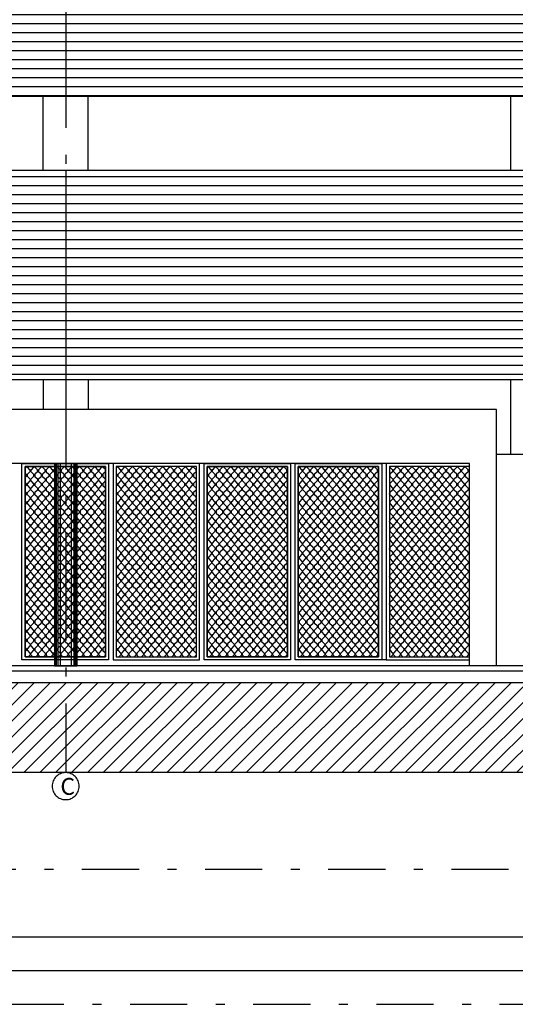
# Model space of a CAD drawing. Units: millimetres. Extents: x 4757 to 4952, y 1378 to 1519.
# Drawn here: x 4892 to 4897, y 1422 to 1433 of the extents above; entities that cross this region are included whole.
import ezdxf
from ezdxf.xclip import XClip

# ---------------------------------------------------------------- set-up
doc = ezdxf.new("R2010")
doc.units = ezdxf.units.MM
doc.header["$LTSCALE"] = 0.1
for name, pattern in [('ACAD_ISO10W100', [18, 12, -3, 0, -3]), ('DASHDOT2', [12.7, 6.35, -3.175, 0, -3.175]), ('HIDDEN2', [4.7624999999999975, 3.174999999999998, -1.587499999999999])]:
    doc.linetypes.add(name, pattern=pattern)
for name, color, linetype in [('DIM', 9, 'Continuous'), ('fino', 4, 'Continuous'), ('Finíssimo', 8, 'Continuous'), ('Hatch', 251, 'Continuous'), ('Molho', 30, 'Continuous'), ('Médio', 3, 'Continuous'), ('PROJ', 2, 'HIDDEN2'), ('Texto', 3, 'Continuous')]:
    doc.layers.add(name, color=color, linetype=linetype)
doc.styles.add('ArialNarrow', font='ARIALN.TTF')

# ---------------------------------------------------------------- blocks, each defined once
blk = doc.blocks.new('bLOCO gRADIL 01')
at = {"color": 0, "linetype": 'ByBlock'}
for p, q in [((0, 0.2495389302650892), (0, 0.2603970071870663)), ((0.04200327406897486, 0.3005601753284282), (0.04200327406897486, 0.305893385982472)), ((0.08400654813794972, 0.2495389302650892), (0.08400654813794972, 0.2603970071870663)), ((0.1260088802782775, 0.3004643475210287), (0.1260088802782775, 0.305893385982472)), ((0.1680121543472524, 0.2495389302650892), (0.1680121543472524, 0.2603970071870663)), ((0.2100144864875801, 0.3004643475210287), (0.2100144864875801, 0.305893385982472)), ((0.252017760556555, 0.2495389302650892), (0.252017760556555, 0.2603970071870663)), ((0.2940200926968828, 0.3004643475210287), (0.2940200926968828, 0.305893385982472)), ((0.3360233667654029, 0.2495389302650892), (0.3360233667654029, 0.2603970071870663)), ((0, 0.1475176545302475), (0, 0.1583757314522245)), ((0.04200327406897486, 0.2093757621237273), (0.04200327406897486, 0.1985176852017503)), ((0.08400654813794972, 0.1475176545302475), (0.08400654813794972, 0.1583757314522245)), ((0.1260088802782775, 0.2094715899311268), (0.1260088802782775, 0.1986135130091498)), ((0.1680121543472524, 0.1475176545302475), (0.1680121543472524, 0.1583757314522245)), ((0.2100144864875801, 0.2094715899311268), (0.2100144864875801, 0.1986135130091498)), ((0.252017760556555, 0.1475176545302475), (0.252017760556555, 0.1583757314522245)), ((0.2940200926968828, 0.2094715899311268), (0.2940200926968828, 0.1986135130091498)), ((0.3360233667654029, 0.1475176545302475), (0.3360233667654029, 0.1583757314522245)), ((0, 0.04549637879540569), (0, 0.05635445571738273)), ((0.04200327406897486, 0.1073544863888856), (0.04200327406897486, 0.09649640946690852)), ((0.04200327406897486, 0.005333210654043796), (0.04200327406897486, 0)), ((0.08400654813794972, 0.04549637879540569), (0.08400654813794972, 0.05635445571738273)), ((0.1260088802782775, 0.107450314196285), (0.1260088802782775, 0.09659223727430799)), ((0.1260088802782775, 0.00542903846144327), (0.1260088802782775, 0)), ((0.1680121543472524, 0.04549637879540569), (0.1680121543472524, 0.05635445571738273)), ((0.2100144864875801, 0.107450314196285), (0.2100144864875801, 0.09659223727430799)), ((0.2100144864875801, 0.00542903846144327), (0.2100144864875801, 0)), ((0.252017760556555, 0.04549637879540569), (0.252017760556555, 0.05635445571738273)), ((0.2940200926968828, 0.107450314196285), (0.2940200926968828, 0.09659223727430799)), ((0.2940200926968828, 0.00542903846144327), (0.2940200926968828, 0)), ((0.3360233667654029, 0.04549637879540569), (0.3360233667654029, 0.05635445571738273))]:
    blk.add_line(p, q, dxfattribs=at)
for points in [[(0.004650477910217887, 0.2549679687260777), (0.004650477910217887, 0.2616028529153027, -0.1989079094769065), (0.006463826983235776, 0.2659807710397217), (0.03474954912780959, 0.2942676295474485, 0.1989079094769059), (0.03735594370527906, 0.3005601753284282), (0.03735594370527906, 0.305893385982472)], [(0.004650477910217887, 0.2549679687260777), (0.004650477910217887, 0.2483330845368528, 0.1989079094769065), (0.006463826983235776, 0.2439551664124338), (0.03474954912780959, 0.215668307904707, -0.1989079094769059), (0.03735594370527906, 0.2093757621237273), (0.03735594370527906, 0.1985176852015229), (0.03735594370527906, 0.1985176852015229, -0.1996406282117148), (0.03473178587591974, 0.1922074255639927), (0.006463826983235776, 0.1639384968966624, 0.1989079094768083), (0.004650477910217887, 0.1595605787722434), (0.004650477910217887, 0.152946692991236)], [(0.07935607022773183, 0.2549679687260777), (0.07935607022773183, 0.2616028529153027, 0.1989079094769065), (0.07754272115471394, 0.2659807710397217), (0.04925699901014013, 0.2942676295474485, -0.1989079094769059), (0.04665060443267066, 0.3005601753284282), (0.04665060443267066, 0.305893385982472)], [(0.07935607022773183, 0.2549679687260777), (0.07935607022773183, 0.2483330845368528, -0.1989079094769065), (0.07754272115471394, 0.2439551664124338), (0.04925699901014013, 0.215668307904707, 0.1989079094769059), (0.04665060443267066, 0.2093757621237273), (0.04665060443267066, 0.1985176852015229), (0.04665060443267066, 0.1985176852015229, 0.1996406282117148), (0.04927476226202998, 0.1922074255639927), (0.07754272115471394, 0.1639384968966624, -0.1989079094768083), (0.07935607022773183, 0.1595605787722434), (0.07935607022773183, 0.152946692991236)], [(0.1213615499145817, 0.305893385982472), (0.1213615499145817, 0.3004643475298963, -0.1961152431664161), (0.1187555633614465, 0.294267521609072), (0.0904704044050959, 0.2659817706960439, 0.1989096478808866), (0.08865702604816761, 0.2616038232870324), (0.08865702604816761, 0.2549679687260777)], [(0.08865702604816761, 0.152946692991236), (0.08865702604816761, 0.159561549143973, -0.1989123673786444), (0.09047045021588929, 0.1639395423644601), (0.1187555633614465, 0.1922250314821667, 0.2017124888775181), (0.1213615499145817, 0.1986135130000548), (0.1213615499145817, 0.1986135130173352), (0.1213615499145817, 0.2094715899222592, 0.1961152431664161), (0.1187555633614465, 0.2156684158430835), (0.0904704044050959, 0.2439541667561116, -0.1989096478808866), (0.08865702604816761, 0.2483321141651231), (0.08865702604816761, 0.2549679687260777)], [(0.1633616764370345, 0.2549679687260777), (0.1633616764370345, 0.2616028529153027, 0.1989079094769065), (0.1615483273640166, 0.2659807710397217), (0.1332626052194428, 0.2942676295474485, -0.1989079094769059), (0.1306562106419733, 0.3005601753284282), (0.1306562106419733, 0.305893385982472)], [(0.1633616764370345, 0.2549679687260777), (0.1633616764370345, 0.2483330845368528, -0.1989079094769065), (0.1615483273640166, 0.2439551664124338), (0.1332626052194428, 0.215668307904707, 0.1989079094769059), (0.1306562106419733, 0.2093757621237273), (0.1306562106419733, 0.1985176852015229), (0.1306562106419733, 0.1985176852015229, 0.1996406282117148), (0.1332803684713326, 0.1922074255639927), (0.1615483273640166, 0.1639384968966624, -0.1989079094768083), (0.1633616764370345, 0.1595605787722434), (0.1633616764370345, 0.152946692991236)], [(0.2053671561238843, 0.305893385982472), (0.2053671561238843, 0.3004643475298963, -0.1961152431664161), (0.2027611695707492, 0.294267521609072), (0.1744760106143985, 0.2659817706960439, 0.1989096478808866), (0.1726626322574702, 0.2616038232870324), (0.1726626322574702, 0.2549679687260777)], [(0.1726626322574702, 0.152946692991236), (0.1726626322574702, 0.159561549143973, -0.1989123673786444), (0.1744760564251919, 0.1639395423644601), (0.2027611695707492, 0.1922250314821667, 0.2017124888775181), (0.2053671561238843, 0.1986135130000548), (0.2053671561238843, 0.1986135130173352), (0.2053671561238843, 0.2094715899222592, 0.1961152431664161), (0.2027611695707492, 0.2156684158430835), (0.1744760106143985, 0.2439541667561116, -0.1989096478808866), (0.1726626322574702, 0.2483321141651231), (0.1726626322574702, 0.2549679687260777)], [(0.2473672826463371, 0.2549679687260777), (0.2473672826463371, 0.2616028529153027, 0.1989079094769065), (0.2455539335733192, 0.2659807710397217), (0.2172682114287454, 0.2942676295474485, -0.1989079094769059), (0.2146618168512759, 0.3005601753284282), (0.2146618168512759, 0.305893385982472)], [(0.2473672826463371, 0.2549679687260777), (0.2473672826463371, 0.2483330845368528, -0.1989079094769065), (0.2455539335733192, 0.2439551664124338), (0.2172682114287454, 0.215668307904707, 0.1989079094769059), (0.2146618168512759, 0.2093757621237273), (0.2146618168512759, 0.1985176852015229), (0.2146618168512759, 0.1985176852015229, 0.1996406282117148), (0.2172859746806353, 0.1922074255639927), (0.2455539335733192, 0.1639384968966624, -0.1989079094768083), (0.2473672826463371, 0.1595605787722434), (0.2473672826463371, 0.152946692991236)], [(0.289372762333187, 0.305893385982472), (0.289372762333187, 0.3004643475298963, -0.1961152431664161), (0.2867667757800518, 0.294267521609072), (0.2584816168237012, 0.2659817706960439, 0.1989096478808866), (0.2566682384667729, 0.2616038232870324), (0.2566682384667729, 0.2549679687260777)], [(0.2566682384667729, 0.152946692991236), (0.2566682384667729, 0.159561549143973, -0.1989123673786444), (0.2584816626344946, 0.1639395423644601), (0.2867667757800518, 0.1922250314821667, 0.2017124888775181), (0.289372762333187, 0.1986135130000548), (0.289372762333187, 0.1986135130173352), (0.289372762333187, 0.2094715899222592, 0.1961152431664161), (0.2867667757800518, 0.2156684158430835), (0.2584816168237012, 0.2439541667561116, -0.1989096478808866), (0.2566682384667729, 0.2483321141651231), (0.2566682384667729, 0.2549679687260777)], [(0.3313728888556398, 0.2549679687260777), (0.3313728888556398, 0.2616028529153027, 0.1989079094769065), (0.3295595397826219, 0.2659807710397217), (0.3012738176380481, 0.2942676295474485, -0.1989079094769059), (0.2986674230605786, 0.3005601753284282), (0.2986674230605786, 0.305893385982472)], [(0.3313728888556398, 0.2549679687260777), (0.3313728888556398, 0.2483330845368528, -0.1989079094769065), (0.3295595397826219, 0.2439551664124338), (0.3012738176380481, 0.215668307904707, 0.1989079094769059), (0.2986674230605786, 0.2093757621237273), (0.2986674230605786, 0.1985176852015229), (0.2986674230605786, 0.1985176852015229, 0.1996406282117148), (0.3012915808899379, 0.1922074255639927), (0.3295595397826219, 0.1639384968966624, -0.1989079094768083), (0.3313728888556398, 0.1595605787722434), (0.3313728888556398, 0.152946692991236)], [(0.004650477910217887, 0.152946692991236), (0.004650477910217887, 0.146311808802011, 0.1989079094769065), (0.006463826983235776, 0.141933890677592), (0.03474954912780959, 0.1136470321698653, -0.1989079094769059), (0.03735594370527906, 0.1073544863888856), (0.03735594370527906, 0.09649640946668114), (0.03735594370527906, 0.09649640946668114, -0.1996406282117148), (0.03473178587591974, 0.09018614982915096), (0.006463826983235776, 0.06191722116182063, 0.1989079094768083), (0.004650477910217887, 0.05753930303740162), (0.004650477910217887, 0.05092541725639421)], [(0.07935607022773183, 0.152946692991236), (0.07935607022773183, 0.146311808802011, -0.1989079094769065), (0.07754272115471394, 0.141933890677592), (0.04925699901014013, 0.1136470321698653, 0.1989079094769059), (0.04665060443267066, 0.1073544863888856), (0.04665060443267066, 0.09649640946668114), (0.04665060443267066, 0.09649640946668114, 0.1996406282117148), (0.04927476226202998, 0.09018614982915096), (0.07754272115471394, 0.06191722116182063, -0.1989079094768083), (0.07935607022773183, 0.05753930303740162), (0.07935607022773183, 0.05092541725639421)], [(0.08865702604816761, 0.05092541725639421), (0.08865702604816761, 0.05754027340913126, -0.1989123673786444), (0.09047045021588929, 0.0619182666296183), (0.1187555633614465, 0.09020375574732498, 0.2017124888775181), (0.1213615499145817, 0.09659223726521304), (0.1213615499145817, 0.09659223728249344), (0.1213615499145817, 0.1074503141874175, 0.1961152431664161), (0.1187555633614465, 0.1136471401082417), (0.0904704044050959, 0.1419328910212698, -0.1989096478808866), (0.08865702604816761, 0.1463108384302814), (0.08865702604816761, 0.152946692991236)], [(0.1633616764370345, 0.152946692991236), (0.1633616764370345, 0.146311808802011, -0.1989079094769065), (0.1615483273640166, 0.141933890677592), (0.1332626052194428, 0.1136470321698653, 0.1989079094769059), (0.1306562106419733, 0.1073544863888856), (0.1306562106419733, 0.09649640946668114), (0.1306562106419733, 0.09649640946668114, 0.1996406282117148), (0.1332803684713326, 0.09018614982915096), (0.1615483273640166, 0.06191722116182063, -0.1989079094768083), (0.1633616764370345, 0.05753930303740162), (0.1633616764370345, 0.05092541725639421)], [(0.1726626322574702, 0.05092541725639421), (0.1726626322574702, 0.05754027340913126, -0.1989123673786444), (0.1744760564251919, 0.0619182666296183), (0.2027611695707492, 0.09020375574732498, 0.2017124888775181), (0.2053671561238843, 0.09659223726521304), (0.2053671561238843, 0.09659223728249344), (0.2053671561238843, 0.1074503141874175, 0.1961152431664161), (0.2027611695707492, 0.1136471401082417), (0.1744760106143985, 0.1419328910212698, -0.1989096478808866), (0.1726626322574702, 0.1463108384302814), (0.1726626322574702, 0.152946692991236)], [(0.2473672826463371, 0.152946692991236), (0.2473672826463371, 0.146311808802011, -0.1989079094769065), (0.2455539335733192, 0.141933890677592), (0.2172682114287454, 0.1136470321698653, 0.1989079094769059), (0.2146618168512759, 0.1073544863888856), (0.2146618168512759, 0.09649640946668114), (0.2146618168512759, 0.09649640946668114, 0.1996406282117148), (0.2172859746806353, 0.09018614982915096), (0.2455539335733192, 0.06191722116182063, -0.1989079094768083), (0.2473672826463371, 0.05753930303740162), (0.2473672826463371, 0.05092541725639421)], [(0.2566682384667729, 0.05092541725639421), (0.2566682384667729, 0.05754027340913126, -0.1989123673786444), (0.2584816626344946, 0.0619182666296183), (0.2867667757800518, 0.09020375574732498, 0.2017124888775181), (0.289372762333187, 0.09659223726521304), (0.289372762333187, 0.09659223728249344), (0.289372762333187, 0.1074503141874175, 0.1961152431664161), (0.2867667757800518, 0.1136471401082417), (0.2584816168237012, 0.1419328910212698, -0.1989096478808866), (0.2566682384667729, 0.1463108384302814), (0.2566682384667729, 0.152946692991236)], [(0.3313728888556398, 0.152946692991236), (0.3313728888556398, 0.146311808802011, -0.1989079094769065), (0.3295595397826219, 0.141933890677592), (0.3012738176380481, 0.1136470321698653, 0.1989079094769059), (0.2986674230605786, 0.1073544863888856), (0.2986674230605786, 0.09649640946668114), (0.2986674230605786, 0.09649640946668114, 0.1996406282117148), (0.3012915808899379, 0.09018614982915096), (0.3295595397826219, 0.06191722116182063, -0.1989079094768083), (0.3313728888556398, 0.05753930303740162), (0.3313728888556398, 0.05092541725639421)], [(0.004650477910217887, 0.05092541725639421), (0.004650477910217887, 0.04429053306716924, 0.1989079094769065), (0.006463826983235776, 0.03991261494275022), (0.03474954912780959, 0.0116257564350235, -0.1989079094769059), (0.03735594370527906, 0.005333210654043796), (0.03735594370527906, 0)], [(0.07935607022773183, 0.05092541725639421), (0.07935607022773183, 0.04429053306716924, -0.1989079094769065), (0.07754272115471394, 0.03991261494275022), (0.04925699901014013, 0.0116257564350235, 0.1989079094769059), (0.04665060443267066, 0.005333210654043796), (0.04665060443267066, 0)], [(0.1213615499145817, 0), (0.1213615499145817, 0.005429038452575696, 0.1961152431664161), (0.1187555633614465, 0.01162586437339996), (0.0904704044050959, 0.03991161528642806, -0.1989096478808866), (0.08865702604816761, 0.0442895626954396), (0.08865702604816761, 0.05092541725639421)], [(0.1633616764370345, 0.05092541725639421), (0.1633616764370345, 0.04429053306716924, -0.1989079094769065), (0.1615483273640166, 0.03991261494275022), (0.1332626052194428, 0.0116257564350235, 0.1989079094769059), (0.1306562106419733, 0.005333210654043796), (0.1306562106419733, 0)], [(0.2053671561238843, 0), (0.2053671561238843, 0.005429038452575696, 0.1961152431664161), (0.2027611695707492, 0.01162586437339996), (0.1744760106143985, 0.03991161528642806, -0.1989096478808866), (0.1726626322574702, 0.0442895626954396), (0.1726626322574702, 0.05092541725639421)], [(0.2473672826463371, 0.05092541725639421), (0.2473672826463371, 0.04429053306716924, -0.1989079094769065), (0.2455539335733192, 0.03991261494275022), (0.2172682114287454, 0.0116257564350235, 0.1989079094769059), (0.2146618168512759, 0.005333210654043796), (0.2146618168512759, 0)], [(0.289372762333187, 0), (0.289372762333187, 0.005429038452575696, 0.1961152431664161), (0.2867667757800518, 0.01162586437339996), (0.2584816168237012, 0.03991161528642806, -0.1989096478808866), (0.2566682384667729, 0.0442895626954396), (0.2566682384667729, 0.05092541725639421)], [(0.3313728888556398, 0.05092541725639421), (0.3313728888556398, 0.04429053306716924, -0.1989079094769065), (0.3295595397826219, 0.03991261494275022), (0.3012738176380481, 0.0116257564350235, 0.1989079094769059), (0.2986674230605786, 0.005333210654043796), (0.2986674230605786, 0)]]:
    blk.add_lwpolyline(points, format="xyb", dxfattribs=at)

msp = doc.modelspace()

# ---------------------------------------------------------------- hatches: boundary and pattern name
at = {"layer": 'Hatch', "lineweight": -2}
h = msp.add_hatch(dxfattribs=at)
h.set_pattern_fill('_USER', color=256, scale=0.125, angle=45, pattern_type=0)
h.set_pattern_definition([(45, (0, 0), (-0.08838834764831845, 0.08838834764831845), [])])
h.paths.add_polyline_path([(4856.732704850681, 1426.069946892884), (4950.482704850681, 1426.069946892884), (4950.482704850681, 1425.069946892884), (4856.732704850681, 1425.069946892884)])
at = {"layer": 'Molho', "lineweight": -2}
h = msp.add_hatch(dxfattribs=at)
h.set_pattern_fill('_USER', color=63, scale=0.1, pattern_type=0)
h.set_pattern_definition([(0, (0, 0), (0, 0.1), [])])
h.paths.add_polyline_path([(4881.618407271778, 1441.089154211725), (4932.927062688379, 1441.089154211725), (4932.927062688379, 1438.889146892888), (4881.618407271778, 1438.889146892888)])
h.paths.add_polyline_path([(4881.62706268838, 1438.069146892888), (4932.927062688379, 1438.069146892888), (4932.927062688379, 1435.739146892888), (4881.62706268838, 1435.739146892888)])
h.paths.add_polyline_path([(4881.62706268838, 1434.919146892888), (4932.927062688379, 1434.919146892888), (4932.927062688379, 1432.589146892888), (4881.62706268838, 1432.589146892888)])
h.paths.add_polyline_path([(4881.62706268838, 1431.769146892888), (4932.927062688379, 1431.769146892888), (4932.927062688379, 1429.439146892888), (4881.62706268838, 1429.439146892888)])

# ---------------------------------------------------------------- linework, layer by layer
at = {"linetype": 'ByBlock', "lineweight": -2}
for p, q in [((4943.751750347851, 1426.199946892888), (4856.732704850681, 1426.199946892888)), ((4950.482704850681, 1426.069946892884), (4856.732704850681, 1426.069946892884))]:
    msp.add_line(p, q, dxfattribs=at)
msp.add_lwpolyline([(4855.982704850692, 1423.243809003116), (4951.23270485067, 1423.24380900311), (4951.23270485067, 1466.293809003122), (4855.982704850692, 1466.293809003128)], close=True)
at = {"lineweight": -2}
for points in [[(4881.62706268838, 1434.919146892888), (4932.927062688379, 1434.919146892888), (4932.927062688379, 1432.589146892888), (4881.62706268838, 1432.589146892888)], [(4881.62706268838, 1431.769146892888), (4932.927062688379, 1431.769146892888), (4932.927062688379, 1429.439146892888), (4881.62706268838, 1429.439146892888)]]:
    msp.add_lwpolyline(points, close=True, dxfattribs=at)
at = {"layer": 'DIM', "lineweight": -2}
msp.add_line((4895.691293196016, 1426.324146892889), (4895.641293196016, 1426.324146892889), dxfattribs=at)
at = {"layer": 'fino', "lineweight": -2}
for p, q in [((4891.877062658866, 1431.769146892888), (4891.877062658865, 1432.589146892888)), ((4892.377062658864, 1431.769146892888), (4892.377062658863, 1432.589146892888)), ((4897.077062658866, 1431.769146892888), (4897.077062658865, 1432.589146892888)), ((4891.877062658859, 1429.439146892888), (4891.87706265886, 1429.109146892888)), ((4892.377062658858, 1429.439146892888), (4892.377062658859, 1429.109146892888)), ((4897.077062658864, 1428.60914689287), (4897.077062658865, 1429.439146892888))]:
    msp.add_line(p, q, dxfattribs=at)
at = {"layer": 'fino'}
for points in [[(4854.857704850692, 1422.868809003116), (4951.60770485067, 1422.86880900311), (4951.60770485067, 1466.668809003117), (4854.857704850692, 1466.668809003122)], [(4891.640586885549, 1428.509146892873), (4892.603263463167, 1428.509146892872), (4892.603263463167, 1426.324146892889), (4891.640586885549, 1426.324146892889)], [(4891.675586885549, 1428.474146892873), (4892.568263463167, 1428.474146892873), (4892.568263463167, 1426.359146892889), (4891.675586885549, 1426.359146892889)], [(4893.615940040783, 1428.509146892873), (4892.653263463166, 1428.509146892872), (4892.653263463166, 1426.324146892889), (4893.615940040783, 1426.324146892889)], [(4893.580940040783, 1428.474146892873), (4892.688263463166, 1428.474146892873), (4892.688263463166, 1426.359146892889), (4893.580940040783, 1426.359146892889)], [(4893.665940040783, 1428.509146892873), (4894.6286166184, 1428.509146892872), (4894.6286166184, 1426.324146892889), (4893.665940040783, 1426.324146892889)], [(4893.700940040782, 1428.474146892873), (4894.5936166184, 1428.474146892873), (4894.5936166184, 1426.359146892889), (4893.700940040782, 1426.359146892889)], [(4894.678616618399, 1428.509146892873), (4895.641293196017, 1428.509146892872), (4895.641293196017, 1426.324146892889), (4894.678616618399, 1426.324146892889)], [(4894.713616618399, 1428.474146892873), (4895.606293196017, 1428.474146892873), (4895.606293196017, 1426.359146892889), (4894.713616618399, 1426.359146892889)], [(4896.618969773634, 1428.474146892873), (4895.726293196016, 1428.474146892873), (4895.726293196016, 1426.359146892889), (4896.618969773634, 1426.359146892889)]]:
    msp.add_lwpolyline(points, close=True, dxfattribs=at)
msp.add_lwpolyline([(4896.618969773635, 1428.509146892873), (4895.691293196016, 1428.509146892872), (4895.691293196016, 1426.324146892889), (4896.618969773635, 1426.324146892889)], dxfattribs=at)
at = {"layer": 'Finíssimo', "lineweight": -2}
for p, q in [((4892.002062658865, 1428.509146892869), (4892.002062658866, 1426.259146892889)), ((4892.252062658864, 1428.509146892869), (4892.252062658864, 1426.259146892889))]:
    msp.add_line(p, q, dxfattribs=at)
at = {"layer": 'Hatch', "lineweight": -2}
for p, q in [((4892.127062658865, 1434.919146892888), (4892.127062658865, 1432.589146892888)), ((4892.127062658865, 1431.769146892888), (4892.127062658865, 1429.439146892888)), ((4892.004036445938, 1428.509146892869), (4892.004036445938, 1426.259146892889)), ((4892.007490720834, 1428.509146892869), (4892.007490720834, 1426.259146892889)), ((4892.012918782801, 1428.509146892869), (4892.012918782802, 1426.259146892889)), ((4892.022295008986, 1428.509146892869), (4892.022295008986, 1426.259146892889)), ((4892.038086485711, 1428.509146892869), (4892.038086485712, 1426.259146892889)), ((4892.066215164265, 1428.509146892869), (4892.066215164265, 1426.259146892889)), ((4892.187910153464, 1428.509146892869), (4892.187910153464, 1426.259146892889)), ((4892.216038832018, 1428.509146892869), (4892.216038832018, 1426.259146892889)), ((4892.231830308743, 1428.509146892869), (4892.231830308743, 1426.259146892889)), ((4892.241206534928, 1428.509146892869), (4892.241206534928, 1426.259146892889)), ((4892.246634596896, 1428.509146892869), (4892.246634596896, 1426.259146892889)), ((4892.250088871791, 1428.509146892869), (4892.250088871791, 1426.259146892889))]:
    msp.add_line(p, q, dxfattribs=at)
at = {"layer": 'Hatch', "linetype": 'DASHDOT2'}
for points in [[(4854.482704850692, 1422.493809003116), (4951.98270485067, 1422.49380900311), (4951.98270485067, 1467.043809003117), (4854.482704850692, 1467.043809003122)], [(4856.732704850681, 1444.018809003124), (4870.607704850692, 1444.018809003124), (4870.607704850692, 1465.543809003138), (4950.482704850681, 1465.543809003133), (4950.482704850681, 1423.993809003099), (4856.732704850681, 1423.993809003105)]]:
    msp.add_lwpolyline(points, close=True, dxfattribs=at)
at = {"layer": 'Hatch', "lineweight": -2}
msp.add_lwpolyline([(4950.482704850681, 1426.069946892884), (4950.482704850681, 1425.069946892884), (4856.732704850681, 1425.069946892889), (4856.732704850681, 1426.669146892888)], dxfattribs=at)
at = {"layer": 'Médio', "lineweight": -2}
for p, q in [((4896.918969773636, 1429.109146892888), (4881.62706268838, 1429.109146892888)), ((4896.918969773636, 1426.259146892889), (4896.918969773636, 1429.109146892888)), ((4940.81975034785, 1428.60914689287), (4896.918969773635, 1428.60914689287)), ((4896.618969773635, 1428.50914689287), (4887.624880575079, 1428.509146892873)), ((4892.002062658866, 1428.509146892869), (4892.252062658865, 1428.509146892869)), ((4896.618969773635, 1426.259146892889), (4896.618969773635, 1428.50914689287)), ((4940.81975034785, 1426.259146892889), (4856.732704850681, 1426.259146892889)), ((4892.002062658866, 1426.259146892889), (4892.252062658865, 1426.259146892889))]:
    msp.add_line(p, q, dxfattribs=at)
at = {"layer": 'PROJ', "color": 6, "linetype": 'ACAD_ISO10W100'}
msp.add_lwpolyline([(4892.12706265886, 1442.940748115005), (4892.12706265886, 1425.069946892888, -3999.999249866276), (4892.126912658766, 1425.069946817887)], format="xyb", dxfattribs=at)

# ---------------------------------------------------------------- block references
at = {"layer": 'Finíssimo', "lineweight": -2}
ref = msp.add_blockref('bLOCO gRADIL 01', (4891.568043082141, 1426.337809999513), dxfattribs=at)
XClip(ref).set_block_clipping_path([(0.10754380340767966, 0.021336893375973887), (1.0002203810254287, 2.136336893360067)])
ref = msp.add_blockref('bLOCO gRADIL 01', (4891.904066448907, 1426.337809999513), dxfattribs=at)
XClip(ref).set_block_clipping_path([(-0.22847956335772324, 0.021336893375973887), (0.6641970142600258, 2.136336893360067)])
ref = msp.add_blockref('bLOCO gRADIL 01', (4892.240089815672, 1426.337809999513), dxfattribs=at)
XClip(ref).set_block_clipping_path([(-0.5645029301231261, 0.021336893375973887), (0.32817364749462286, 2.136336893360067)])
ref = msp.add_blockref('bLOCO gRADIL 01', (4891.568043082141, 1426.643703385495), dxfattribs=at)
XClip(ref).set_block_clipping_path([(0.10754380340767966, -0.2845564926060433), (1.0002203810254287, 1.8304435073780496)])
ref = msp.add_blockref('bLOCO gRADIL 01', (4892.240089815672, 1426.643703385495), dxfattribs=at)
XClip(ref).set_block_clipping_path([(-0.5645029301231261, -0.2845564926060433), (0.32817364749462286, 1.8304435073780496)])
ref = msp.add_blockref('bLOCO gRADIL 01', (4891.568043082141, 1426.949596771478), dxfattribs=at)
XClip(ref).set_block_clipping_path([(0.10754380340767966, -0.59044987858897), (1.0002203810254287, 1.524550121395123)])
ref = msp.add_blockref('bLOCO gRADIL 01', (4892.240089815672, 1426.949596771478), dxfattribs=at)
XClip(ref).set_block_clipping_path([(-0.5645029301231261, -0.59044987858897), (0.32817364749462286, 1.524550121395123)])
ref = msp.add_blockref('bLOCO gRADIL 01', (4891.568043082141, 1427.25549015746), dxfattribs=at)
XClip(ref).set_block_clipping_path([(0.10754380340767966, -0.8963432645709872), (1.0002203810254287, 1.2186567354131057)])
ref = msp.add_blockref('bLOCO gRADIL 01', (4892.240089815672, 1427.25549015746), dxfattribs=at)
XClip(ref).set_block_clipping_path([(-0.5645029301231261, -0.8963432645709872), (0.32817364749462286, 1.2186567354131057)])
ref = msp.add_blockref('bLOCO gRADIL 01', (4891.568043082141, 1427.561383543443), dxfattribs=at)
XClip(ref).set_block_clipping_path([(0.10754380340767966, -1.2022366505541413), (1.0002203810254287, 0.9127633494299516)])
ref = msp.add_blockref('bLOCO gRADIL 01', (4892.240089815672, 1427.561383543443), dxfattribs=at)
XClip(ref).set_block_clipping_path([(-0.5645029301231261, -1.2022366505541413), (0.32817364749462286, 0.9127633494299516)])
ref = msp.add_blockref('bLOCO gRADIL 01', (4891.568043082141, 1427.867276929425), dxfattribs=at)
XClip(ref).set_block_clipping_path([(0.10754380340767966, -1.5081300365361585), (1.0002203810254287, 0.6068699634479344)])
ref = msp.add_blockref('bLOCO gRADIL 01', (4892.240089815672, 1427.867276929425), dxfattribs=at)
XClip(ref).set_block_clipping_path([(-0.5645029301231261, -1.5081300365361585), (0.32817364749462286, 0.6068699634479344)])
ref = msp.add_blockref('bLOCO gRADIL 01', (4891.568043082141, 1428.173170315408), dxfattribs=at)
XClip(ref).set_block_clipping_path([(0.10754380340767966, -1.8140234225190852), (1.0002203810254287, 0.3009765774650077)])
ref = msp.add_blockref('bLOCO gRADIL 01', (4891.904066448907, 1428.173170315408), dxfattribs=at)
XClip(ref).set_block_clipping_path([(-0.22847956335772324, -1.8140234225190852), (0.6641970142600258, 0.3009765774650077)])
ref = msp.add_blockref('bLOCO gRADIL 01', (4892.240089815672, 1428.173170315408), dxfattribs=at)
XClip(ref).set_block_clipping_path([(-0.5645029301231261, -1.8140234225190852), (0.32817364749462286, 0.3009765774650077)])
ref = msp.add_blockref('bLOCO gRADIL 01', (4892.576113182437, 1426.337809999513), dxfattribs=at)
XClip(ref).set_block_clipping_path([(0.11215028072820132, 0.021336893375973887), (1.0048268583459503, 2.136336893360067)])
ref = msp.add_blockref('bLOCO gRADIL 01', (4892.912136549203, 1426.337809999513), dxfattribs=at)
XClip(ref).set_block_clipping_path([(-0.22387308603720157, 0.021336893375973887), (0.6688034915805474, 2.136336893360067)])
ref = msp.add_blockref('bLOCO gRADIL 01', (4893.248159915968, 1426.337809999513), dxfattribs=at)
XClip(ref).set_block_clipping_path([(-0.5598964528026045, 0.021336893375973887), (0.3327801248151445, 2.136336893360067)])
ref = msp.add_blockref('bLOCO gRADIL 01', (4892.576113182437, 1426.643703385495), dxfattribs=at)
XClip(ref).set_block_clipping_path([(0.11215028072820132, -0.2845564926060433), (1.0048268583459503, 1.8304435073780496)])
ref = msp.add_blockref('bLOCO gRADIL 01', (4893.248159915968, 1426.643703385495), dxfattribs=at)
XClip(ref).set_block_clipping_path([(-0.5598964528026045, -0.2845564926060433), (0.3327801248151445, 1.8304435073780496)])
ref = msp.add_blockref('bLOCO gRADIL 01', (4892.576113182437, 1426.949596771478), dxfattribs=at)
XClip(ref).set_block_clipping_path([(0.11215028072820132, -0.59044987858897), (1.0048268583459503, 1.524550121395123)])
ref = msp.add_blockref('bLOCO gRADIL 01', (4893.248159915968, 1426.949596771478), dxfattribs=at)
XClip(ref).set_block_clipping_path([(-0.5598964528026045, -0.59044987858897), (0.3327801248151445, 1.524550121395123)])
ref = msp.add_blockref('bLOCO gRADIL 01', (4892.576113182437, 1427.25549015746), dxfattribs=at)
XClip(ref).set_block_clipping_path([(0.11215028072820132, -0.8963432645709872), (1.0048268583459503, 1.2186567354131057)])
ref = msp.add_blockref('bLOCO gRADIL 01', (4893.248159915968, 1427.25549015746), dxfattribs=at)
XClip(ref).set_block_clipping_path([(-0.5598964528026045, -0.8963432645709872), (0.3327801248151445, 1.2186567354131057)])
ref = msp.add_blockref('bLOCO gRADIL 01', (4892.576113182437, 1427.561383543443), dxfattribs=at)
XClip(ref).set_block_clipping_path([(0.11215028072820132, -1.2022366505541413), (1.0048268583459503, 0.9127633494299516)])
ref = msp.add_blockref('bLOCO gRADIL 01', (4893.248159915968, 1427.561383543443), dxfattribs=at)
XClip(ref).set_block_clipping_path([(-0.5598964528026045, -1.2022366505541413), (0.3327801248151445, 0.9127633494299516)])
ref = msp.add_blockref('bLOCO gRADIL 01', (4892.576113182437, 1427.867276929425), dxfattribs=at)
XClip(ref).set_block_clipping_path([(0.11215028072820132, -1.5081300365361585), (1.0048268583459503, 0.6068699634479344)])
ref = msp.add_blockref('bLOCO gRADIL 01', (4893.248159915968, 1427.867276929425), dxfattribs=at)
XClip(ref).set_block_clipping_path([(-0.5598964528026045, -1.5081300365361585), (0.3327801248151445, 0.6068699634479344)])
ref = msp.add_blockref('bLOCO gRADIL 01', (4892.576113182437, 1428.173170315408), dxfattribs=at)
XClip(ref).set_block_clipping_path([(0.11215028072820132, -1.8140234225190852), (1.0048268583459503, 0.3009765774650077)])
ref = msp.add_blockref('bLOCO gRADIL 01', (4892.912136549203, 1428.173170315408), dxfattribs=at)
XClip(ref).set_block_clipping_path([(-0.22387308603720157, -1.8140234225190852), (0.6688034915805474, 0.3009765774650077)])
ref = msp.add_blockref('bLOCO gRADIL 01', (4893.248159915968, 1428.173170315408), dxfattribs=at)
XClip(ref).set_block_clipping_path([(-0.5598964528026045, -1.8140234225190852), (0.3327801248151445, 0.3009765774650077)])
ref = msp.add_blockref('bLOCO gRADIL 01', (4893.584183282734, 1426.337809999513), dxfattribs=at)
XClip(ref).set_block_clipping_path([(0.11675675804872299, 0.021336893375973887), (1.009433335666472, 2.136336893360067)])
ref = msp.add_blockref('bLOCO gRADIL 01', (4893.920206649499, 1426.337809999513), dxfattribs=at)
XClip(ref).set_block_clipping_path([(-0.2192666087166799, 0.021336893375973887), (0.6734099689010691, 2.136336893360067)])
ref = msp.add_blockref('bLOCO gRADIL 01', (4894.256230016264, 1426.337809999513), dxfattribs=at)
XClip(ref).set_block_clipping_path([(-0.5552899754820828, 0.021336893375973887), (0.3373866021356662, 2.136336893360067)])
ref = msp.add_blockref('bLOCO gRADIL 01', (4894.59225338303, 1426.337809999513), dxfattribs=at)
XClip(ref).set_block_clipping_path([(-0.8913133422474857, 0.021336893375973887), (0.0013632353702632827, 2.136336893360067)])
ref = msp.add_blockref('bLOCO gRADIL 01', (4893.584183282734, 1426.643703385495), dxfattribs=at)
XClip(ref).set_block_clipping_path([(0.11675675804872299, -0.2845564926060433), (1.009433335666472, 1.8304435073780496)])
ref = msp.add_blockref('bLOCO gRADIL 01', (4894.59225338303, 1426.643703385495), dxfattribs=at)
XClip(ref).set_block_clipping_path([(-0.8913133422474857, -0.2845564926060433), (0.0013632353702632827, 1.8304435073780496)])
ref = msp.add_blockref('bLOCO gRADIL 01', (4893.584183282734, 1426.949596771478), dxfattribs=at)
XClip(ref).set_block_clipping_path([(0.11675675804872299, -0.59044987858897), (1.009433335666472, 1.524550121395123)])
ref = msp.add_blockref('bLOCO gRADIL 01', (4894.59225338303, 1426.949596771478), dxfattribs=at)
XClip(ref).set_block_clipping_path([(-0.8913133422474857, -0.59044987858897), (0.0013632353702632827, 1.524550121395123)])
ref = msp.add_blockref('bLOCO gRADIL 01', (4893.584183282734, 1427.25549015746), dxfattribs=at)
XClip(ref).set_block_clipping_path([(0.11675675804872299, -0.8963432645709872), (1.009433335666472, 1.2186567354131057)])
ref = msp.add_blockref('bLOCO gRADIL 01', (4894.59225338303, 1427.25549015746), dxfattribs=at)
XClip(ref).set_block_clipping_path([(-0.8913133422474857, -0.8963432645709872), (0.0013632353702632827, 1.2186567354131057)])
ref = msp.add_blockref('bLOCO gRADIL 01', (4893.584183282734, 1427.561383543443), dxfattribs=at)
XClip(ref).set_block_clipping_path([(0.11675675804872299, -1.2022366505541413), (1.009433335666472, 0.9127633494299516)])
ref = msp.add_blockref('bLOCO gRADIL 01', (4894.59225338303, 1427.561383543443), dxfattribs=at)
XClip(ref).set_block_clipping_path([(-0.8913133422474857, -1.2022366505541413), (0.0013632353702632827, 0.9127633494299516)])
ref = msp.add_blockref('bLOCO gRADIL 01', (4893.584183282734, 1427.867276929425), dxfattribs=at)
XClip(ref).set_block_clipping_path([(0.11675675804872299, -1.5081300365361585), (1.009433335666472, 0.6068699634479344)])
ref = msp.add_blockref('bLOCO gRADIL 01', (4894.59225338303, 1427.867276929425), dxfattribs=at)
XClip(ref).set_block_clipping_path([(-0.8913133422474857, -1.5081300365361585), (0.0013632353702632827, 0.6068699634479344)])
ref = msp.add_blockref('bLOCO gRADIL 01', (4893.584183282734, 1428.173170315408), dxfattribs=at)
XClip(ref).set_block_clipping_path([(0.11675675804872299, -1.8140234225190852), (1.009433335666472, 0.3009765774650077)])
ref = msp.add_blockref('bLOCO gRADIL 01', (4893.920206649499, 1428.173170315408), dxfattribs=at)
XClip(ref).set_block_clipping_path([(-0.2192666087166799, -1.8140234225190852), (0.6734099689010691, 0.3009765774650077)])
ref = msp.add_blockref('bLOCO gRADIL 01', (4894.256230016264, 1428.173170315408), dxfattribs=at)
XClip(ref).set_block_clipping_path([(-0.5552899754820828, -1.8140234225190852), (0.3373866021356662, 0.3009765774650077)])
ref = msp.add_blockref('bLOCO gRADIL 01', (4894.59225338303, 1428.173170315408), dxfattribs=at)
XClip(ref).set_block_clipping_path([(-0.8913133422474857, -1.8140234225190852), (0.0013632353702632827, 0.3009765774650077)])
ref = msp.add_blockref('bLOCO gRADIL 01', (4894.59225338303, 1426.337809999513), dxfattribs=at)
XClip(ref).set_block_clipping_path([(0.12136323536924465, 0.021336893375973887), (1.0140398129869936, 2.136336893360067)])
ref = msp.add_blockref('bLOCO gRADIL 01', (4894.928276749795, 1426.337809999513), dxfattribs=at)
XClip(ref).set_block_clipping_path([(-0.21466013139615825, 0.021336893375973887), (0.6780164462215907, 2.136336893360067)])
ref = msp.add_blockref('bLOCO gRADIL 01', (4895.264300116561, 1426.337809999513), dxfattribs=at)
XClip(ref).set_block_clipping_path([(-0.5506834981615611, 0.021336893375973887), (0.34199307945618784, 2.136336893360067)])
ref = msp.add_blockref('bLOCO gRADIL 01', (4895.600323483326, 1426.337809999513), dxfattribs=at)
XClip(ref).set_block_clipping_path([(-0.886706864926964, 0.021336893375973887), (0.005969712690784945, 2.136336893360067)])
ref = msp.add_blockref('bLOCO gRADIL 01', (4894.59225338303, 1426.643703385495), dxfattribs=at)
XClip(ref).set_block_clipping_path([(0.12136323536924465, -0.2845564926060433), (1.0140398129869936, 1.8304435073780496)])
ref = msp.add_blockref('bLOCO gRADIL 01', (4895.600323483326, 1426.643703385495), dxfattribs=at)
XClip(ref).set_block_clipping_path([(-0.886706864926964, -0.2845564926060433), (0.005969712690784945, 1.8304435073780496)])
ref = msp.add_blockref('bLOCO gRADIL 01', (4894.59225338303, 1426.949596771478), dxfattribs=at)
XClip(ref).set_block_clipping_path([(0.12136323536924465, -0.59044987858897), (1.0140398129869936, 1.524550121395123)])
ref = msp.add_blockref('bLOCO gRADIL 01', (4895.600323483326, 1426.949596771478), dxfattribs=at)
XClip(ref).set_block_clipping_path([(-0.886706864926964, -0.59044987858897), (0.005969712690784945, 1.524550121395123)])
ref = msp.add_blockref('bLOCO gRADIL 01', (4894.59225338303, 1427.25549015746), dxfattribs=at)
XClip(ref).set_block_clipping_path([(0.12136323536924465, -0.8963432645709872), (1.0140398129869936, 1.2186567354131057)])
ref = msp.add_blockref('bLOCO gRADIL 01', (4895.600323483326, 1427.25549015746), dxfattribs=at)
XClip(ref).set_block_clipping_path([(-0.886706864926964, -0.8963432645709872), (0.005969712690784945, 1.2186567354131057)])
ref = msp.add_blockref('bLOCO gRADIL 01', (4894.59225338303, 1427.561383543443), dxfattribs=at)
XClip(ref).set_block_clipping_path([(0.12136323536924465, -1.2022366505541413), (1.0140398129869936, 0.9127633494299516)])
ref = msp.add_blockref('bLOCO gRADIL 01', (4895.600323483326, 1427.561383543443), dxfattribs=at)
XClip(ref).set_block_clipping_path([(-0.886706864926964, -1.2022366505541413), (0.005969712690784945, 0.9127633494299516)])
ref = msp.add_blockref('bLOCO gRADIL 01', (4894.59225338303, 1427.867276929425), dxfattribs=at)
XClip(ref).set_block_clipping_path([(0.12136323536924465, -1.5081300365361585), (1.0140398129869936, 0.6068699634479344)])
ref = msp.add_blockref('bLOCO gRADIL 01', (4895.600323483326, 1427.867276929425), dxfattribs=at)
XClip(ref).set_block_clipping_path([(-0.886706864926964, -1.5081300365361585), (0.005969712690784945, 0.6068699634479344)])
ref = msp.add_blockref('bLOCO gRADIL 01', (4894.59225338303, 1428.173170315408), dxfattribs=at)
XClip(ref).set_block_clipping_path([(0.12136323536924465, -1.8140234225190852), (1.0140398129869936, 0.3009765774650077)])
ref = msp.add_blockref('bLOCO gRADIL 01', (4894.928276749795, 1428.173170315408), dxfattribs=at)
XClip(ref).set_block_clipping_path([(-0.21466013139615825, -1.8140234225190852), (0.6780164462215907, 0.3009765774650077)])
ref = msp.add_blockref('bLOCO gRADIL 01', (4895.264300116561, 1428.173170315408), dxfattribs=at)
XClip(ref).set_block_clipping_path([(-0.5506834981615611, -1.8140234225190852), (0.34199307945618784, 0.3009765774650077)])
ref = msp.add_blockref('bLOCO gRADIL 01', (4895.600323483326, 1428.173170315408), dxfattribs=at)
XClip(ref).set_block_clipping_path([(-0.886706864926964, -1.8140234225190852), (0.005969712690784945, 0.3009765774650077)])
ref = msp.add_blockref('bLOCO gRADIL 01', (4895.600323483326, 1426.337809999513), dxfattribs=at)
XClip(ref).set_block_clipping_path([(0.1259697126897663, 0.021336893375973887), (1.0186462903093343, 2.136336893360067)])
ref = msp.add_blockref('bLOCO gRADIL 01', (4895.936346850091, 1426.337809999513), dxfattribs=at)
XClip(ref).set_block_clipping_path([(-0.2100536540747271, 0.021336893375973887), (0.6826229235448409, 2.136336893360067)])
ref = msp.add_blockref('bLOCO gRADIL 01', (4896.272370216857, 1426.337809999513), dxfattribs=at)
XClip(ref).set_block_clipping_path([(-0.5460770208410395, 0.021336893375973887), (0.3465995567785285, 2.136336893360067)])
ref = msp.add_blockref('bLOCO gRADIL 01', (4896.608393583622, 1426.337809999513), dxfattribs=at)
XClip(ref).set_block_clipping_path([(-0.8821003876064424, 0.021336893375973887), (0.010576190013125597, 2.136336893360067)])
ref = msp.add_blockref('bLOCO gRADIL 01', (4895.600323483326, 1426.643703385495), dxfattribs=at)
XClip(ref).set_block_clipping_path([(0.1259697126897663, -0.2845564926060433), (1.0186462903093343, 1.8304435073780496)])
ref = msp.add_blockref('bLOCO gRADIL 01', (4896.608393583622, 1426.643703385495), dxfattribs=at)
XClip(ref).set_block_clipping_path([(-0.8821003876064424, -0.2845564926060433), (0.010576190013125597, 1.8304435073780496)])
ref = msp.add_blockref('bLOCO gRADIL 01', (4895.600323483326, 1426.949596771478), dxfattribs=at)
XClip(ref).set_block_clipping_path([(0.1259697126897663, -0.59044987858897), (1.0186462903093343, 1.524550121395123)])
ref = msp.add_blockref('bLOCO gRADIL 01', (4896.608393583622, 1426.949596771478), dxfattribs=at)
XClip(ref).set_block_clipping_path([(-0.8821003876064424, -0.59044987858897), (0.010576190013125597, 1.524550121395123)])
ref = msp.add_blockref('bLOCO gRADIL 01', (4895.600323483326, 1427.25549015746), dxfattribs=at)
XClip(ref).set_block_clipping_path([(0.1259697126897663, -0.8963432645709872), (1.0186462903093343, 1.2186567354131057)])
ref = msp.add_blockref('bLOCO gRADIL 01', (4896.608393583622, 1427.25549015746), dxfattribs=at)
XClip(ref).set_block_clipping_path([(-0.8821003876064424, -0.8963432645709872), (0.010576190013125597, 1.2186567354131057)])
ref = msp.add_blockref('bLOCO gRADIL 01', (4895.600323483326, 1427.561383543443), dxfattribs=at)
XClip(ref).set_block_clipping_path([(0.1259697126897663, -1.2022366505541413), (1.0186462903093343, 0.9127633494299516)])
ref = msp.add_blockref('bLOCO gRADIL 01', (4896.608393583622, 1427.561383543443), dxfattribs=at)
XClip(ref).set_block_clipping_path([(-0.8821003876064424, -1.2022366505541413), (0.010576190013125597, 0.9127633494299516)])
ref = msp.add_blockref('bLOCO gRADIL 01', (4895.600323483326, 1427.867276929425), dxfattribs=at)
XClip(ref).set_block_clipping_path([(0.1259697126897663, -1.5081300365361585), (1.0186462903093343, 0.6068699634479344)])
ref = msp.add_blockref('bLOCO gRADIL 01', (4896.608393583622, 1427.867276929425), dxfattribs=at)
XClip(ref).set_block_clipping_path([(-0.8821003876064424, -1.5081300365361585), (0.010576190013125597, 0.6068699634479344)])
ref = msp.add_blockref('bLOCO gRADIL 01', (4895.600323483326, 1428.173170315408), dxfattribs=at)
XClip(ref).set_block_clipping_path([(0.1259697126897663, -1.8140234225190852), (1.0186462903093343, 0.3009765774650077)])
ref = msp.add_blockref('bLOCO gRADIL 01', (4895.936346850091, 1428.173170315408), dxfattribs=at)
XClip(ref).set_block_clipping_path([(-0.2100536540747271, -1.8140234225190852), (0.6826229235448409, 0.3009765774650077)])
ref = msp.add_blockref('bLOCO gRADIL 01', (4896.272370216857, 1428.173170315408), dxfattribs=at)
XClip(ref).set_block_clipping_path([(-0.5460770208410395, -1.8140234225190852), (0.3465995567785285, 0.3009765774650077)])
ref = msp.add_blockref('bLOCO gRADIL 01', (4896.608393583622, 1428.173170315408), dxfattribs=at)
XClip(ref).set_block_clipping_path([(-0.8821003876064424, -1.8140234225190852), (0.010576190013125597, 0.3009765774650077)])
for p in [(4891.904066448907, 1427.867276929425), (4892.912136549203, 1427.867276929425), (4893.920206649499, 1427.867276929425), (4894.256230016264, 1427.867276929425), (4894.928276749795, 1427.867276929425), (4895.264300116561, 1427.867276929425), (4895.936346850091, 1427.867276929425), (4896.272370216857, 1427.867276929425), (4891.904066448907, 1427.561383543443), (4892.912136549203, 1427.561383543443), (4893.920206649499, 1427.561383543443), (4894.256230016264, 1427.561383543443), (4894.928276749795, 1427.561383543443), (4895.264300116561, 1427.561383543443), (4895.936346850091, 1427.561383543443), (4896.272370216857, 1427.561383543443), (4891.904066448907, 1427.25549015746), (4892.912136549203, 1427.25549015746), (4893.920206649499, 1427.25549015746), (4894.256230016264, 1427.25549015746), (4894.928276749795, 1427.25549015746), (4895.264300116561, 1427.25549015746), (4895.936346850091, 1427.25549015746), (4896.272370216857, 1427.25549015746), (4891.904066448907, 1426.949596771478), (4892.912136549203, 1426.949596771478), (4893.920206649499, 1426.949596771478), (4894.256230016264, 1426.949596771478), (4894.928276749795, 1426.949596771478), (4895.264300116561, 1426.949596771478), (4895.936346850091, 1426.949596771478), (4896.272370216857, 1426.949596771478), (4891.904066448907, 1426.643703385495), (4892.912136549203, 1426.643703385495), (4893.920206649499, 1426.643703385495), (4894.256230016264, 1426.643703385495), (4894.928276749795, 1426.643703385495), (4895.264300116561, 1426.643703385495), (4895.936346850091, 1426.643703385495), (4896.272370216857, 1426.643703385495)]:
    msp.add_blockref('bLOCO gRADIL 01', p, dxfattribs=at)

# ---------------------------------------------------------------- texts
at = {"layer": 'Texto', "color": 0, "linetype": 'ByBlock', "style": 'ArialNarrow'}
msp.add_text('C', height=0.1875, dxfattribs=at).set_placement((4892.068097356942, 1424.823543608037))

doc.saveas('drawing.dxf')
